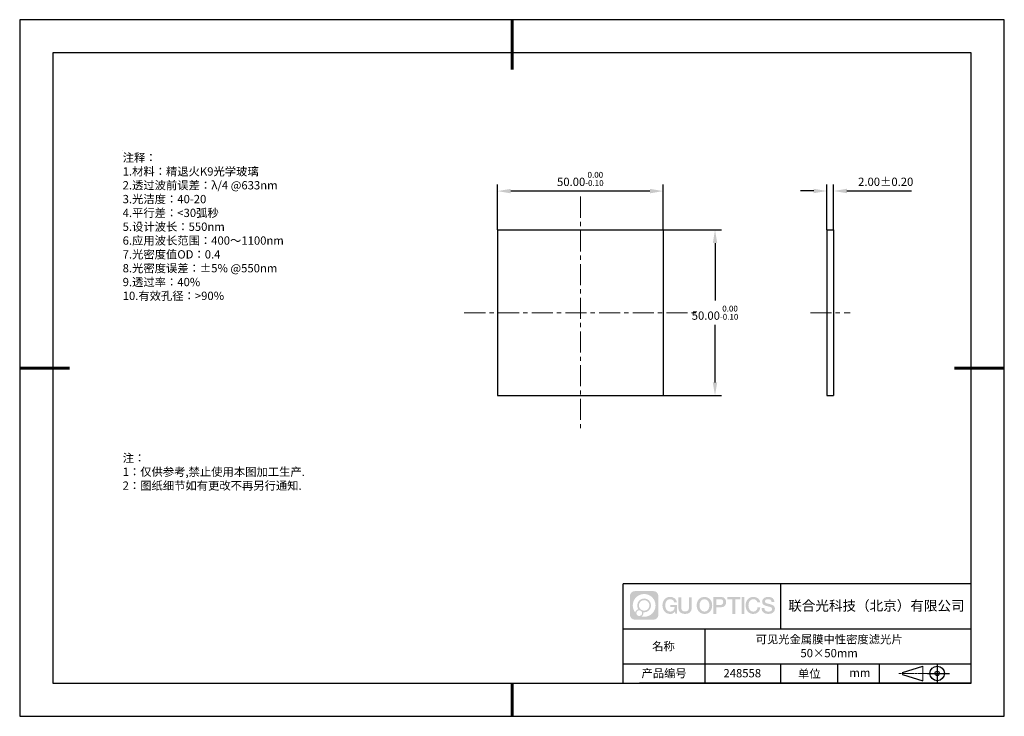
# Model space of a CAD drawing. Units: millimetres. Extents: x 0 to 297, y 0 to 210.
import ezdxf

# ---------------------------------------------------------------- set-up
doc = ezdxf.new("R2010")
doc.units = ezdxf.units.MM
doc.header["$PDSIZE"] = -1
doc.linetypes.add('CENTER', pattern=[10.16, 6.35, -1.27, 1.27, -1.27])
for name, color, linetype in [('1轮廓实线层', 7, 'Continuous'), ('6文字层', 3, 'Continuous'), ('细实线层', 7, 'Continuous')]:
    doc.layers.add(name, color=color, linetype=linetype)
for name, color, linetype, lineweight in [('3中心线层', 1, 'CENTER', 9), ('7标注层', 4, 'Continuous', 5), ('粗实线层', 7, 'Continuous', 25)]:
    doc.layers.add(name, color=color, linetype=linetype, lineweight=lineweight)
doc.styles.add('TH-GBD2M', font='calibri.ttf', dxfattribs={"width": 0.8, "height": 2.5})
doc.styles.add('标准', font='txt', dxfattribs={"height": 9.59})
doc.dimstyles.new('ISO-25', dxfattribs={"dimtxt": 2.5, "dimasz": 4, "dimexe": 1.25, "dimexo": 0.625, "dimtad": 1, "dimdsep": 46, "dimtxsty": 'Standard', "dimcen": 2.5, "dimadec": 0, "dimazin": 0, "dimtfac": 1, "dimtmove": 0, "dimatfit": 3, "dimfxl": 1, "dimarcsym": 0})
doc.dimstyles.new('TH-GBD2M', dxfattribs={"dimtxt": 3.5, "dimasz": 4, "dimexe": 2, "dimexo": 0, "dimgap": 1.5, "dimtad": 1, "dimdec": 4, "dimzin": 9, "dimdsep": 46, "dimtxsty": 'TH-GBD2M', "dimcen": 0, "dimclrt": 3, "dimadec": 0, "dimazin": 3, "dimtfac": 1, "dimtdec": 4, "dimtofl": 0, "dimtmove": 0, "dimatfit": 3, "dimfxl": 1, "dimtolj": 1, "dimtzin": 0, "dimarcsym": 0})

# ---------------------------------------------------------------- blocks, each defined once
blk = doc.blocks.new('*D9')
at = {"layer": '7标注层', "color": 0, "lineweight": -2, "transparency": 16777216}
for p, q in [((194.11, 146.67), (211.74, 146.67)), ((209.74, 142.67), (209.74, 125.32)), ((209.74, 100.67), (209.74, 118.01)), ((194.11, 96.67), (211.74, 96.67))]:
    blk.add_line(p, q, dxfattribs=at)
at = {"layer": '7标注层', "color": 0, "transparency": 16777216}
for points in [[(209.07, 142.67), (210.41, 142.67), (209.74, 146.67)], [(209.07, 100.67), (210.41, 100.67), (209.74, 96.67)]]:
    blk.add_solid(points, dxfattribs=at)
at = {"layer": 'Defpoints', "color": 0, "transparency": 16777216}
for p in [(194.11, 146.67), (209.74, 146.67), (194.11, 96.67)]:
    blk.add_point(p, dxfattribs=at)
at = {"layer": '7标注层', "color": 0, "transparency": 16777216, "insert": (209.74, 121.67), "char_height": 2.5, "attachment_point": 5, "style": 'TH-GBD2M'}
blk.add_mtext('50.00{}{\\H0.71x;\\C3;\\S 0.00^ -0.10;}', dxfattribs=at)
blk = doc.blocks.new('*D10')
at = {"layer": '7标注层', "color": 0, "lineweight": -2, "transparency": 16777216}
for p, q in [((144.11, 146.67), (144.11, 160.33)), ((190.11, 158.33), (148.11, 158.33)), ((194.11, 146.67), (194.11, 160.33))]:
    blk.add_line(p, q, dxfattribs=at)
at = {"layer": '7标注层', "color": 0, "transparency": 16777216}
for points in [[(148.11, 159), (148.11, 157.66), (144.11, 158.33)], [(190.11, 159), (190.11, 157.66), (194.11, 158.33)]]:
    blk.add_solid(points, dxfattribs=at)
at = {"layer": 'Defpoints', "color": 0, "transparency": 16777216}
for p in [(144.11, 158.33), (144.11, 146.67), (194.11, 146.67)]:
    blk.add_point(p, dxfattribs=at)
at = {"layer": '7标注层', "color": 0, "transparency": 16777216, "insert": (169.11, 161.99), "char_height": 2.5, "attachment_point": 5, "style": 'TH-GBD2M'}
blk.add_mtext('50.00{}{\\H0.71x;\\C3;\\S 0.00^ -0.10;}', dxfattribs=at)
blk = doc.blocks.new('*D11')
at = {"layer": '7标注层', "color": 0, "lineweight": -2, "transparency": 16777216}
for p, q in [((239.5, 158.36), (235.5, 158.36)), ((243.5, 146.67), (243.5, 160.36)), ((245.5, 146.67), (245.5, 160.36)), ((249.5, 158.36), (268.96, 158.36))]:
    blk.add_line(p, q, dxfattribs=at)
at = {"layer": '7标注层', "color": 0, "transparency": 16777216}
for points in [[(239.5, 159.03), (239.5, 157.69), (243.5, 158.36)], [(249.5, 159.03), (249.5, 157.69), (245.5, 158.36)]]:
    blk.add_solid(points, dxfattribs=at)
at = {"layer": 'Defpoints', "color": 0, "transparency": 16777216}
for p in [(245.5, 158.36), (243.5, 146.67), (245.5, 146.67)]:
    blk.add_point(p, dxfattribs=at)
at = {"layer": '7标注层', "color": 3, "transparency": 16777216, "insert": (261.23, 161.14), "char_height": 2.5, "attachment_point": 5, "style": 'TH-GBD2M'}
blk.add_mtext('\\A1;2.00±0.20', dxfattribs=at)
blk = doc.blocks.new('*X12')
at = {"layer": '粗实线层', "lineweight": 60}
for p, q in [((0, 105), (0, 90)), ((-148.5, 0), (-133.5, 0)), ((148.5, 0), (133.5, 0)), ((0, -105), (0, -95))]:
    blk.add_line(p, q, dxfattribs=at)
at = {"layer": '粗实线层'}
for p, q in [((-138.5, 95), (-138.5, -95)), ((138.5, 95), (-138.5, 95)), ((138.5, -95), (138.5, 95)), ((-138.5, -95), (138.5, -95))]:
    blk.add_line(p, q, dxfattribs=at)
at = {"layer": '细实线层'}
for p, q in [((148.5, 105), (-148.5, 105)), ((-148.5, 105), (-148.5, -105)), ((148.5, -105), (148.5, 105)), ((-148.5, -105), (148.5, -105))]:
    blk.add_line(p, q, dxfattribs=at)

msp = doc.modelspace()

# ---------------------------------------------------------------- hatches: boundary and pattern name
at = {"layer": '3中心线层'}
h = msp.add_hatch(color=0, dxfattribs=at)
h.dxf.hatch_style = 1
edge = h.paths.add_edge_path()
edge.add_spline(control_points=[(192.662, 36.251), (192.662, 37.065), (192.002, 37.724), (191.188, 37.724)], knot_values=[7, 7, 7, 7, 8, 8, 8, 8], degree=3, periodic=0)
edge.add_spline(control_points=[(191.188, 37.724), (191.188, 37.724), (185.539, 37.724), (185.539, 37.724)], knot_values=[0, 0, 0, 0, 1, 1, 1, 1], degree=3, periodic=0)
edge.add_spline(control_points=[(185.539, 37.724), (184.725, 37.724), (184.066, 37.065), (184.066, 36.251), (184.066, 36.251), (184.066, 30.602), (184.066, 30.602)], knot_values=[1, 1, 1, 1, 2, 2, 2, 3, 3, 3, 3], degree=3, periodic=0)
edge.add_spline(control_points=[(184.066, 30.602), (184.066, 29.788), (184.725, 29.128), (185.539, 29.128), (185.539, 29.128), (191.188, 29.128), (191.188, 29.128)], knot_values=[3, 3, 3, 3, 4, 4, 4, 5, 5, 5, 5], degree=3, periodic=0)
edge.add_spline(control_points=[(191.188, 29.128), (192.002, 29.128), (192.662, 29.788), (192.662, 30.602), (192.662, 30.602), (192.662, 36.251), (192.662, 36.251)], knot_values=[5, 5, 5, 5, 6, 6, 6, 7, 7, 7, 7], degree=3, periodic=0)
edge = h.paths.add_edge_path(flags=16)
edge.add_spline(control_points=[(184.925, 33.426), (184.925, 35.325), (186.465, 36.865), (188.364, 36.865)], knot_values=[10, 10, 10, 10, 11, 11, 11, 11], degree=3, periodic=0)
edge.add_spline(control_points=[(188.364, 36.865), (190.263, 36.865), (191.802, 35.325), (191.802, 33.426)], knot_values=[11, 11, 11, 11, 12, 12, 12, 12], degree=3, periodic=0)
edge.add_spline(control_points=[(191.802, 33.426), (191.802, 31.527), (190.263, 29.988), (188.364, 29.988)], knot_values=[12, 12, 12, 12, 13, 13, 13, 13], degree=3, periodic=0)
edge.add_spline(control_points=[(188.364, 29.988), (188.095, 29.988), (187.833, 30.02), (187.582, 30.078)], knot_values=[0, 0, 0, 0, 1, 1, 1, 1], degree=3, periodic=0)
edge.add_spline(control_points=[(187.582, 30.078), (187.906, 30.3), (188.118, 30.671), (188.118, 31.093)], knot_values=[1, 1, 1, 1, 2, 2, 2, 2], degree=3, periodic=0)
edge.add_spline(control_points=[(188.118, 31.093), (188.118, 31.184), (188.108, 31.272), (188.089, 31.357)], knot_values=[2, 2, 2, 2, 3, 3, 3, 3], degree=3, periodic=0)
edge.add_spline(control_points=[(188.089, 31.357), (188.179, 31.345), (188.271, 31.339), (188.364, 31.339)], knot_values=[3, 3, 3, 3, 4, 4, 4, 4], degree=3, periodic=0)
edge.add_spline(control_points=[(188.364, 31.339), (189.517, 31.339), (190.451, 32.273), (190.451, 33.426)], knot_values=[4, 4, 4, 4, 5, 5, 5, 5], degree=3, periodic=0)
edge.add_spline(control_points=[(190.451, 33.426), (190.451, 34.579), (189.517, 35.514), (188.364, 35.514), (187.211, 35.514), (186.276, 34.579), (186.276, 33.426)], knot_values=[5, 5, 5, 5, 6, 6, 6, 7, 7, 7, 7], degree=3, periodic=0)
edge.add_spline(control_points=[(186.276, 33.426), (186.276, 33.007), (186.4, 32.616), (186.613, 32.289)], knot_values=[7, 7, 7, 7, 8, 8, 8, 8], degree=3, periodic=0)
edge.add_spline(control_points=[(186.613, 32.289), (186.129, 32.177), (185.754, 31.779), (185.677, 31.282)], knot_values=[8, 8, 8, 8, 9, 9, 9, 9], degree=3, periodic=0)
edge.add_spline(control_points=[(185.677, 31.282), (185.207, 31.87), (184.925, 32.615), (184.925, 33.426)], knot_values=[9, 9, 9, 9, 10, 10, 10, 10], degree=3, periodic=0)
edge = h.paths.add_edge_path(flags=16)
edge.add_spline(control_points=[(186.767, 33.426), (186.767, 34.308), (187.482, 35.023), (188.364, 35.023), (189.245, 35.023), (189.96, 34.308), (189.96, 33.426), (189.96, 32.545), (189.245, 31.83), (188.364, 31.83), (187.482, 31.83), (186.767, 32.545), (186.767, 33.426)], knot_values=[0, 0, 0, 0, 1, 1, 1, 2, 2, 2, 3, 3, 3, 4, 4, 4, 4], degree=3, periodic=0)
edge = h.paths.add_edge_path(flags=16)
edge.add_spline(control_points=[(186.03, 31.093), (186.03, 31.568), (186.415, 31.953), (186.89, 31.953), (187.365, 31.953), (187.75, 31.568), (187.75, 31.093)], knot_values=[1, 1, 1, 1, 2, 2, 2, 3, 3, 3, 3], degree=3, periodic=0)
edge.add_spline(control_points=[(187.75, 31.093), (187.75, 30.618), (187.365, 30.233), (186.89, 30.233)], knot_values=[3, 3, 3, 3, 4, 4, 4, 4], degree=3, periodic=0)
edge.add_spline(control_points=[(186.89, 30.233), (186.415, 30.233), (186.03, 30.618), (186.03, 31.093)], knot_values=[0, 0, 0, 0, 1, 1, 1, 1], degree=3, periodic=0)
edge = h.paths.add_edge_path()
edge.add_spline(control_points=[(197.433, 34.325), (197.433, 34.325), (198.256, 34.325), (198.256, 34.325), (198.128, 35.435), (197.244, 36.008), (196.191, 36.008)], knot_values=[5, 5, 5, 5, 6, 6, 6, 7, 7, 7, 7], degree=3, periodic=0)
edge.add_spline(control_points=[(196.191, 36.008), (194.747, 36.008), (193.883, 34.835), (193.883, 33.429)], knot_values=[4, 4, 4, 4, 5, 5, 5, 5], degree=3, periodic=0)
edge.add_spline(control_points=[(193.883, 33.429), (193.883, 32.022), (194.747, 30.85), (196.191, 30.85)], knot_values=[3, 3, 3, 3, 4, 4, 4, 4], degree=3, periodic=0)
edge.add_spline(control_points=[(196.191, 30.85), (196.778, 30.85), (197.19, 31.022), (197.642, 31.546)], knot_values=[2, 2, 2, 2, 3, 3, 3, 3], degree=3, periodic=0)
edge.add_spline(control_points=[(197.642, 31.546), (197.642, 31.546), (197.77, 30.967), (197.77, 30.967), (197.77, 30.967), (197.905, 30.967), (198.04, 30.967)], knot_values=[0.5, 0.5, 0.5, 0.5, 1.5, 1.5, 1.5, 2, 2, 2, 2], degree=3, periodic=0)
edge.add_spline(control_points=[(198.04, 30.967), (198.175, 30.967), (198.31, 30.967), (198.31, 30.967), (198.31, 30.967), (198.31, 31.129), (198.31, 31.372)], knot_values=[14.749965, 14.749965, 14.749965, 14.749965, 15.249965, 15.249965, 15.249965, 15.5, 15.5, 15.5, 15.5], degree=3, periodic=0)
edge.add_spline(control_points=[(198.31, 31.372), (198.31, 31.615), (198.31, 31.939), (198.31, 32.263)], knot_values=[14.49997, 14.49997, 14.49997, 14.49997, 14.749965, 14.749965, 14.749965, 14.749965], degree=3, periodic=0)
edge.add_spline(control_points=[(198.31, 32.263), (198.31, 32.425), (198.31, 32.587), (198.31, 32.739)], knot_values=[14.3749725, 14.3749725, 14.3749725, 14.3749725, 14.49997, 14.49997, 14.49997, 14.49997], degree=3, periodic=0)
edge.add_spline(control_points=[(198.31, 32.739), (198.31, 32.967), (198.31, 33.172), (198.31, 33.32)], knot_values=[14.1874762, 14.1874762, 14.1874762, 14.1874762, 14.3749725, 14.3749725, 14.3749725, 14.3749725], degree=3, periodic=0)
edge.add_spline(control_points=[(198.31, 33.32), (198.31, 33.37), (198.31, 33.413), (198.31, 33.448)], knot_values=[14.1249775, 14.1249775, 14.1249775, 14.1249775, 14.1874762, 14.1874762, 14.1874762, 14.1874762], degree=3, periodic=0)
edge.add_spline(control_points=[(198.31, 33.448), (198.31, 33.466), (198.31, 33.482), (198.31, 33.496)], knot_values=[14.0937281, 14.0937281, 14.0937281, 14.0937281, 14.1249775, 14.1249775, 14.1249775, 14.1249775], degree=3, periodic=0)
edge.add_spline(control_points=[(198.31, 33.496), (198.31, 33.509), (198.31, 33.521), (198.31, 33.531)], knot_values=[14.0624788, 14.0624788, 14.0624788, 14.0624788, 14.0937281, 14.0937281, 14.0937281, 14.0937281], degree=3, periodic=0)
edge.add_spline(control_points=[(198.31, 33.56), (198.31, 33.56), (198.31, 33.56), (198.31, 33.56), (198.31, 33.56), (198.31, 33.56), (198.31, 33.56)], knot_values=[13.9999796, 13.9999796, 13.9999796, 13.9999796, 14, 14, 14, 14.0007124, 14.0007124, 14.0007124, 14.0007124], degree=3, periodic=0)
edge.add_spline(control_points=[(198.31, 33.56), (198.31, 33.56), (197.797, 33.56), (197.284, 33.56)], knot_values=[13.49999, 13.49999, 13.49999, 13.49999, 13.9999796, 13.9999796, 13.9999796, 13.9999796], degree=3, periodic=0)
edge.add_spline(control_points=[(197.284, 33.56), (196.771, 33.56), (196.258, 33.56), (196.258, 33.56), (196.258, 33.56), (196.258, 33.56), (196.258, 33.56)], knot_values=[12.9990234, 12.9990234, 12.9990234, 12.9990234, 13.4990134, 13.4990134, 13.4990134, 13.49999, 13.49999, 13.49999, 13.49999], degree=3, periodic=0)
edge.add_spline(control_points=[(196.258, 33.552), (196.258, 33.55), (196.258, 33.547), (196.258, 33.543)], knot_values=[12.9062519, 12.9062519, 12.9062519, 12.9062519, 12.9375013, 12.9375013, 12.9375013, 12.9375013], degree=3, periodic=0)
edge.add_spline(control_points=[(196.258, 33.531), (196.258, 33.523), (196.258, 33.512), (196.258, 33.499)], knot_values=[12.8125037, 12.8125037, 12.8125037, 12.8125037, 12.8750025, 12.8750025, 12.8750025, 12.8750025], degree=3, periodic=0)
edge.add_spline(control_points=[(196.258, 33.499), (196.258, 33.487), (196.258, 33.473), (196.258, 33.457)], knot_values=[12.750005, 12.750005, 12.750005, 12.750005, 12.8125037, 12.8125037, 12.8125037, 12.8125037], degree=3, periodic=0)
edge.add_spline(control_points=[(196.258, 33.457), (196.258, 33.427), (196.258, 33.391), (196.258, 33.352)], knot_values=[12.6250075, 12.6250075, 12.6250075, 12.6250075, 12.750005, 12.750005, 12.750005, 12.750005], degree=3, periodic=0)
edge.add_spline(control_points=[(196.258, 33.352), (196.258, 33.314), (196.258, 33.273), (196.258, 33.232)], knot_values=[12.50001, 12.50001, 12.50001, 12.50001, 12.6250075, 12.6250075, 12.6250075, 12.6250075], degree=3, periodic=0)
edge.add_spline(control_points=[(196.258, 33.232), (196.258, 33.15), (196.258, 33.068), (196.258, 33.007)], knot_values=[12.250015, 12.250015, 12.250015, 12.250015, 12.50001, 12.50001, 12.50001, 12.50001], degree=3, periodic=0)
edge.add_spline(control_points=[(196.258, 33.007), (196.258, 32.945), (196.258, 32.905), (196.258, 32.905), (196.258, 32.905), (196.258, 32.905), (196.258, 32.905)], knot_values=[11.9992876, 11.9992876, 11.9992876, 11.9992876, 12.2493026, 12.2493026, 12.2493026, 12.250015, 12.250015, 12.250015, 12.250015], degree=3, periodic=0)
edge.add_spline(control_points=[(196.273, 32.905), (196.277, 32.905), (196.283, 32.905), (196.29, 32.905)], knot_values=[11.9062719, 11.9062719, 11.9062719, 11.9062719, 11.9375212, 11.9375212, 11.9375212, 11.9375212], degree=3, periodic=0)
edge.add_spline(control_points=[(196.29, 32.905), (196.297, 32.905), (196.305, 32.905), (196.313, 32.905)], knot_values=[11.8750225, 11.8750225, 11.8750225, 11.8750225, 11.9062719, 11.9062719, 11.9062719, 11.9062719], degree=3, periodic=0)
edge.add_spline(control_points=[(196.313, 32.905), (196.331, 32.905), (196.352, 32.905), (196.377, 32.905)], knot_values=[11.8125238, 11.8125238, 11.8125238, 11.8125238, 11.8750225, 11.8750225, 11.8750225, 11.8750225], degree=3, periodic=0)
edge.add_spline(control_points=[(196.377, 32.905), (196.401, 32.905), (196.429, 32.905), (196.459, 32.905)], knot_values=[11.750025, 11.750025, 11.750025, 11.750025, 11.8125238, 11.8125238, 11.8125238, 11.8125238], degree=3, periodic=0)
edge.add_spline(control_points=[(196.459, 32.905), (196.519, 32.905), (196.589, 32.905), (196.664, 32.905)], knot_values=[11.6250275, 11.6250275, 11.6250275, 11.6250275, 11.750025, 11.750025, 11.750025, 11.750025], degree=3, periodic=0)
edge.add_spline(control_points=[(196.664, 32.905), (196.739, 32.905), (196.819, 32.905), (196.9, 32.905)], knot_values=[11.50003, 11.50003, 11.50003, 11.50003, 11.6250275, 11.6250275, 11.6250275, 11.6250275], degree=3, periodic=0)
edge.add_spline(control_points=[(196.9, 32.905), (197.06, 32.905), (197.22, 32.905), (197.34, 32.905)], knot_values=[11.250035, 11.250035, 11.250035, 11.250035, 11.50003, 11.50003, 11.50003, 11.50003], degree=3, periodic=0)
edge.add_spline(control_points=[(197.34, 32.905), (197.461, 32.905), (197.541, 32.905), (197.541, 32.905), (197.527, 32.07), (197.055, 31.539), (196.191, 31.553)], knot_values=[10, 10, 10, 10, 10.250035, 10.250035, 10.250035, 11.250035, 11.250035, 11.250035, 11.250035], degree=3, periodic=0)
edge.add_spline(control_points=[(196.191, 31.553), (195.158, 31.553), (194.726, 32.484), (194.726, 33.429)], knot_values=[9, 9, 9, 9, 10, 10, 10, 10], degree=3, periodic=0)
edge.add_spline(control_points=[(194.726, 33.429), (194.726, 34.373), (195.158, 35.304), (196.191, 35.304)], knot_values=[8, 8, 8, 8, 9, 9, 9, 9], degree=3, periodic=0)
edge.add_spline(control_points=[(196.191, 35.304), (196.798, 35.304), (197.352, 34.973), (197.433, 34.325)], knot_values=[7, 7, 7, 7, 8, 8, 8, 8], degree=3, periodic=0)
edge = h.paths.add_edge_path()
edge.add_spline(control_points=[(199.545, 33.019), (199.545, 33.019), (199.545, 35.885), (199.545, 35.885), (199.545, 35.885), (199.328, 35.885), (199.112, 35.885)], knot_values=[0.5, 0.5, 0.5, 0.5, 1.5, 1.5, 1.5, 2, 2, 2, 2], degree=3, periodic=0)
edge.add_spline(control_points=[(199.112, 35.885), (198.895, 35.885), (198.679, 35.885), (198.679, 35.885), (198.679, 35.885), (198.679, 35.098), (198.679, 34.311)], knot_values=[9.5, 9.5, 9.5, 9.5, 10, 10, 10, 10.5, 10.5, 10.5, 10.5], degree=3, periodic=0)
edge.add_spline(control_points=[(198.679, 34.311), (198.679, 33.524), (198.679, 32.737), (198.679, 32.737), (198.679, 31.477), (199.489, 30.85), (200.708, 30.85)], knot_values=[8, 8, 8, 8, 8.5, 8.5, 8.5, 9.5, 9.5, 9.5, 9.5], degree=3, periodic=0)
edge.add_spline(control_points=[(200.708, 30.85), (201.927, 30.85), (202.738, 31.477), (202.738, 32.737)], knot_values=[7, 7, 7, 7, 8, 8, 8, 8], degree=3, periodic=0)
edge.add_spline(control_points=[(202.738, 32.737), (202.738, 32.737), (202.738, 35.885), (202.738, 35.885), (202.738, 35.885), (202.521, 35.885), (202.305, 35.885)], knot_values=[5.5, 5.5, 5.5, 5.5, 6.5, 6.5, 6.5, 7, 7, 7, 7], degree=3, periodic=0)
edge.add_spline(control_points=[(202.305, 35.885), (202.088, 35.885), (201.872, 35.885), (201.872, 35.885), (201.872, 35.885), (201.872, 35.168), (201.872, 34.452)], knot_values=[4.5, 4.5, 4.5, 4.5, 5, 5, 5, 5.5, 5.5, 5.5, 5.5], degree=3, periodic=0)
edge.add_spline(control_points=[(201.872, 34.452), (201.872, 33.736), (201.872, 33.019), (201.872, 33.019), (201.872, 32.358), (201.83, 31.594), (200.708, 31.594)], knot_values=[3, 3, 3, 3, 3.5, 3.5, 3.5, 4.5, 4.5, 4.5, 4.5], degree=3, periodic=0)
edge.add_spline(control_points=[(200.708, 31.594), (199.586, 31.594), (199.545, 32.358), (199.545, 33.019)], knot_values=[2, 2, 2, 2, 3, 3, 3, 3], degree=3, periodic=0)
edge = h.paths.add_edge_path()
edge.add_spline(control_points=[(208.887, 33.422), (208.887, 32.022), (208.012, 30.856), (206.55, 30.856), (205.088, 30.856), (204.213, 32.022), (204.213, 33.422), (204.213, 34.822), (205.088, 35.988), (206.55, 35.988), (208.012, 35.988), (208.887, 34.822), (208.887, 33.422)], knot_values=[0, 0, 0, 0, 1, 1, 1, 2, 2, 2, 3, 3, 3, 4, 4, 4, 4], degree=3, periodic=0)
edge = h.paths.add_edge_path(flags=16)
edge.add_spline(control_points=[(206.55, 35.288), (207.595, 35.288), (208.033, 34.362), (208.033, 33.422)], knot_values=[2, 2, 2, 2, 3, 3, 3, 3], degree=3, periodic=0)
edge.add_spline(control_points=[(208.033, 33.422), (208.033, 32.482), (207.595, 31.556), (206.55, 31.556)], knot_values=[1, 1, 1, 1, 2, 2, 2, 2], degree=3, periodic=0)
edge.add_spline(control_points=[(206.55, 31.556), (205.505, 31.556), (205.067, 32.482), (205.067, 33.422)], knot_values=[0, 0, 0, 0, 1, 1, 1, 1], degree=3, periodic=0)
edge.add_spline(control_points=[(205.067, 33.422), (205.067, 34.362), (205.505, 35.288), (206.55, 35.288)], knot_values=[3, 3, 3, 3, 4, 4, 4, 4], degree=3, periodic=0)
edge = h.paths.add_edge_path()
edge.add_spline(control_points=[(213.068, 34.411), (213.068, 35.054), (212.802, 36.008), (211.408, 36.008)], knot_values=[1, 1, 1, 1, 2, 2, 2, 2], degree=3, periodic=0)
edge.add_spline(control_points=[(211.408, 36.008), (211.408, 36.008), (209.256, 36.008), (209.256, 36.008), (209.256, 36.008), (209.256, 35.685), (209.256, 35.201)], knot_values=[6.749965, 6.749965, 6.749965, 6.749965, 7.749965, 7.749965, 7.749965, 8, 8, 8, 8], degree=3, periodic=0)
edge.add_spline(control_points=[(209.256, 35.201), (209.256, 34.718), (209.256, 34.073), (209.256, 33.428)], knot_values=[6.49997, 6.49997, 6.49997, 6.49997, 6.749965, 6.749965, 6.749965, 6.749965], degree=3, periodic=0)
edge.add_spline(control_points=[(209.256, 33.428), (209.256, 33.106), (209.256, 32.784), (209.256, 32.481)], knot_values=[6.3749725, 6.3749725, 6.3749725, 6.3749725, 6.49997, 6.49997, 6.49997, 6.49997], degree=3, periodic=0)
edge.add_spline(control_points=[(209.256, 32.481), (209.256, 32.179), (209.256, 31.897), (209.256, 31.655)], knot_values=[6.249975, 6.249975, 6.249975, 6.249975, 6.3749725, 6.3749725, 6.3749725, 6.3749725], degree=3, periodic=0)
edge.add_spline(control_points=[(209.256, 31.655), (209.256, 31.535), (209.256, 31.424), (209.256, 31.326)], knot_values=[6.1874762, 6.1874762, 6.1874762, 6.1874762, 6.249975, 6.249975, 6.249975, 6.249975], degree=3, periodic=0)
edge.add_spline(control_points=[(209.256, 31.326), (209.256, 31.227), (209.256, 31.142), (209.256, 31.071)], knot_values=[6.1249775, 6.1249775, 6.1249775, 6.1249775, 6.1874762, 6.1874762, 6.1874762, 6.1874762], degree=3, periodic=0)
edge.add_spline(control_points=[(209.256, 31.071), (209.256, 31.036), (209.256, 31.005), (209.256, 30.977)], knot_values=[6.0937281, 6.0937281, 6.0937281, 6.0937281, 6.1249775, 6.1249775, 6.1249775, 6.1249775], degree=3, periodic=0)
edge.add_spline(control_points=[(209.256, 30.977), (209.256, 30.95), (209.256, 30.926), (209.256, 30.908)], knot_values=[6.0624788, 6.0624788, 6.0624788, 6.0624788, 6.0937281, 6.0937281, 6.0937281, 6.0937281], degree=3, periodic=0)
edge.add_spline(control_points=[(209.256, 30.908), (209.256, 30.898), (209.256, 30.89), (209.256, 30.883)], knot_values=[6.0468541, 6.0468541, 6.0468541, 6.0468541, 6.0624787, 6.0624787, 6.0624787, 6.0624787], degree=3, periodic=0)
edge.add_spline(control_points=[(209.256, 30.883), (209.256, 30.875), (209.256, 30.869), (209.256, 30.865)], knot_values=[6.0312294, 6.0312294, 6.0312294, 6.0312294, 6.0468541, 6.0468541, 6.0468541, 6.0468541], degree=3, periodic=0)
edge.add_spline(control_points=[(209.256, 30.85), (209.256, 30.85), (209.256, 30.85), (209.256, 30.85), (209.256, 30.85), (209.256, 30.85), (209.256, 30.85)], knot_values=[5.9999791, 5.9999791, 5.9999791, 5.9999791, 6, 6, 6, 6.0004683, 6.0004683, 6.0004683, 6.0004683], degree=3, periodic=0)
edge.add_spline(control_points=[(209.256, 30.85), (209.256, 30.85), (209.469, 30.85), (209.683, 30.85)], knot_values=[5.49999, 5.49999, 5.49999, 5.49999, 5.9999791, 5.9999791, 5.9999791, 5.9999791], degree=3, periodic=0)
edge.add_spline(control_points=[(209.683, 30.85), (209.896, 30.85), (210.11, 30.85), (210.11, 30.85), (210.11, 30.85), (210.11, 30.85), (210.11, 30.85)], knot_values=[4.9995117, 4.9995117, 4.9995117, 4.9995117, 5.4995017, 5.4995017, 5.4995017, 5.49999, 5.49999, 5.49999, 5.49999], degree=3, periodic=0)
edge.add_spline(control_points=[(210.11, 30.862), (210.11, 30.865), (210.11, 30.868), (210.11, 30.872)], knot_values=[4.9375012, 4.9375012, 4.9375012, 4.9375012, 4.9531259, 4.9531259, 4.9531259, 4.9531259], degree=3, periodic=0)
edge.add_spline(control_points=[(210.11, 30.872), (210.11, 30.879), (210.11, 30.888), (210.11, 30.899)], knot_values=[4.9062519, 4.9062519, 4.9062519, 4.9062519, 4.9375012, 4.9375012, 4.9375012, 4.9375012], degree=3, periodic=0)
edge.add_spline(control_points=[(210.11, 30.899), (210.11, 30.909), (210.11, 30.921), (210.11, 30.935)], knot_values=[4.8750025, 4.8750025, 4.8750025, 4.8750025, 4.9062519, 4.9062519, 4.9062519, 4.9062519], degree=3, periodic=0)
edge.add_spline(control_points=[(210.11, 30.935), (210.11, 30.962), (210.11, 30.995), (210.11, 31.032)], knot_values=[4.8125037, 4.8125037, 4.8125037, 4.8125037, 4.8750025, 4.8750025, 4.8750025, 4.8750025], degree=3, periodic=0)
edge.add_spline(control_points=[(210.11, 31.032), (210.11, 31.07), (210.11, 31.113), (210.11, 31.159)], knot_values=[4.750005, 4.750005, 4.750005, 4.750005, 4.8125037, 4.8125037, 4.8125037, 4.8125037], degree=3, periodic=0)
edge.add_spline(control_points=[(210.11, 31.159), (210.11, 31.252), (210.11, 31.36), (210.11, 31.476)], knot_values=[4.6250075, 4.6250075, 4.6250075, 4.6250075, 4.750005, 4.750005, 4.750005, 4.750005], degree=3, periodic=0)
edge.add_spline(control_points=[(210.11, 31.476), (210.11, 31.592), (210.11, 31.716), (210.11, 31.839)], knot_values=[4.50001, 4.50001, 4.50001, 4.50001, 4.6250075, 4.6250075, 4.6250075, 4.6250075], degree=3, periodic=0)
edge.add_spline(control_points=[(210.11, 31.839), (210.11, 32.087), (210.11, 32.334), (210.11, 32.52)], knot_values=[4.250015, 4.250015, 4.250015, 4.250015, 4.50001, 4.50001, 4.50001, 4.50001], degree=3, periodic=0)
edge.add_spline(control_points=[(210.11, 32.52), (210.11, 32.705), (210.11, 32.829), (210.11, 32.829), (210.11, 32.829), (210.11, 32.829), (210.11, 32.829)], knot_values=[3.9992876, 3.9992876, 3.9992876, 3.9992876, 4.2493026, 4.2493026, 4.2493026, 4.250015, 4.250015, 4.250015, 4.250015], degree=3, periodic=0)
edge.add_spline(control_points=[(210.124, 32.829), (210.129, 32.829), (210.135, 32.829), (210.142, 32.829)], knot_values=[3.9062719, 3.9062719, 3.9062719, 3.9062719, 3.9375212, 3.9375212, 3.9375212, 3.9375212], degree=3, periodic=0)
edge.add_spline(control_points=[(210.142, 32.829), (210.149, 32.829), (210.157, 32.829), (210.165, 32.829)], knot_values=[3.8750225, 3.8750225, 3.8750225, 3.8750225, 3.9062719, 3.9062719, 3.9062719, 3.9062719], degree=3, periodic=0)
edge.add_spline(control_points=[(210.165, 32.829), (210.183, 32.829), (210.205, 32.829), (210.229, 32.829)], knot_values=[3.8125237, 3.8125237, 3.8125237, 3.8125237, 3.8750225, 3.8750225, 3.8750225, 3.8750225], degree=3, periodic=0)
edge.add_spline(control_points=[(210.229, 32.829), (210.254, 32.829), (210.282, 32.829), (210.313, 32.829)], knot_values=[3.750025, 3.750025, 3.750025, 3.750025, 3.8125237, 3.8125237, 3.8125237, 3.8125237], degree=3, periodic=0)
edge.add_spline(control_points=[(210.313, 32.829), (210.373, 32.829), (210.444, 32.829), (210.52, 32.829)], knot_values=[3.6250275, 3.6250275, 3.6250275, 3.6250275, 3.750025, 3.750025, 3.750025, 3.750025], degree=3, periodic=0)
edge.add_spline(control_points=[(210.52, 32.829), (210.596, 32.829), (210.678, 32.829), (210.759, 32.829)], knot_values=[3.50003, 3.50003, 3.50003, 3.50003, 3.6250275, 3.6250275, 3.6250275, 3.6250275], degree=3, periodic=0)
edge.add_spline(control_points=[(210.759, 32.829), (210.921, 32.829), (211.083, 32.829), (211.205, 32.829)], knot_values=[3.250035, 3.250035, 3.250035, 3.250035, 3.50003, 3.50003, 3.50003, 3.50003], degree=3, periodic=0)
edge.add_spline(control_points=[(211.205, 32.829), (211.327, 32.829), (211.408, 32.829), (211.408, 32.829), (212.802, 32.822), (213.068, 33.775), (213.068, 34.411)], knot_values=[2, 2, 2, 2, 2.250035, 2.250035, 2.250035, 3.250035, 3.250035, 3.250035, 3.250035], degree=3, periodic=0)
edge = h.paths.add_edge_path(flags=16)
edge.add_spline(control_points=[(210.742, 35.271), (210.9, 35.271), (211.058, 35.271), (211.176, 35.271)], knot_values=[3.250015, 3.250015, 3.250015, 3.250015, 3.50001, 3.50001, 3.50001, 3.50001], degree=3, periodic=0)
edge.add_spline(control_points=[(211.176, 35.271), (211.295, 35.271), (211.374, 35.271), (211.374, 35.271), (211.825, 35.271), (212.214, 35.097), (212.214, 34.418)], knot_values=[2, 2, 2, 2, 2.250015, 2.250015, 2.250015, 3.250015, 3.250015, 3.250015, 3.250015], degree=3, periodic=0)
edge.add_spline(control_points=[(212.214, 34.418), (212.214, 33.768), (211.743, 33.566), (211.36, 33.566)], knot_values=[1, 1, 1, 1, 2, 2, 2, 2], degree=3, periodic=0)
edge.add_spline(control_points=[(211.36, 33.566), (211.36, 33.566), (210.11, 33.566), (210.11, 33.566), (210.11, 33.566), (210.11, 33.992), (210.11, 34.418)], knot_values=[4.49999, 4.49999, 4.49999, 4.49999, 5.49999, 5.49999, 5.49999, 6, 6, 6, 6], degree=3, periodic=0)
edge.add_spline(control_points=[(210.11, 34.418), (210.11, 34.844), (210.11, 35.271), (210.11, 35.271), (210.11, 35.271), (210.11, 35.271), (210.11, 35.271)], knot_values=[3.9992676, 3.9992676, 3.9992676, 3.9992676, 4.4992576, 4.4992576, 4.4992576, 4.49999, 4.49999, 4.49999, 4.49999], degree=3, periodic=0)
edge.add_spline(control_points=[(210.124, 35.271), (210.129, 35.271), (210.134, 35.271), (210.141, 35.271)], knot_values=[3.9062519, 3.9062519, 3.9062519, 3.9062519, 3.9375012, 3.9375012, 3.9375012, 3.9375012], degree=3, periodic=0)
edge.add_spline(control_points=[(210.141, 35.271), (210.148, 35.271), (210.155, 35.271), (210.164, 35.271)], knot_values=[3.8750025, 3.8750025, 3.8750025, 3.8750025, 3.9062519, 3.9062519, 3.9062519, 3.9062519], degree=3, periodic=0)
edge.add_spline(control_points=[(210.164, 35.271), (210.181, 35.271), (210.202, 35.271), (210.226, 35.271)], knot_values=[3.8125037, 3.8125037, 3.8125037, 3.8125037, 3.8750025, 3.8750025, 3.8750025, 3.8750025], degree=3, periodic=0)
edge.add_spline(control_points=[(210.226, 35.271), (210.25, 35.271), (210.278, 35.271), (210.307, 35.271)], knot_values=[3.750005, 3.750005, 3.750005, 3.750005, 3.8125037, 3.8125037, 3.8125037, 3.8125037], degree=3, periodic=0)
edge.add_spline(control_points=[(210.307, 35.271), (210.366, 35.271), (210.436, 35.271), (210.51, 35.271)], knot_values=[3.6250075, 3.6250075, 3.6250075, 3.6250075, 3.750005, 3.750005, 3.750005, 3.750005], degree=3, periodic=0)
edge.add_spline(control_points=[(210.51, 35.271), (210.584, 35.271), (210.663, 35.271), (210.742, 35.271)], knot_values=[3.50001, 3.50001, 3.50001, 3.50001, 3.6250075, 3.6250075, 3.6250075, 3.6250075], degree=3, periodic=0)
h.paths.add_polyline_path([(217.372, 36.008), (213.437, 36.008), (213.437, 35.227), (214.976, 35.227), (214.976, 30.85), (215.826, 30.85), (215.826, 35.227), (217.372, 35.227)])
h.paths.add_polyline_path([(218.601, 36.008), (217.74, 36.008), (217.74, 30.85), (218.601, 30.85)])
edge = h.paths.add_edge_path()
edge.add_spline(control_points=[(222.959, 34.325), (223.173, 34.325), (223.387, 34.325), (223.387, 34.325), (223.284, 35.387), (222.414, 36.001), (221.312, 36.008)], knot_values=[8, 8, 8, 8, 8.5, 8.5, 8.5, 9.5, 9.5, 9.5, 9.5], degree=3, periodic=0)
edge.add_spline(control_points=[(221.312, 36.008), (219.846, 36.008), (218.969, 34.835), (218.969, 33.429)], knot_values=[7, 7, 7, 7, 8, 8, 8, 8], degree=3, periodic=0)
edge.add_spline(control_points=[(218.969, 33.429), (218.969, 32.022), (219.846, 30.85), (221.312, 30.85)], knot_values=[6, 6, 6, 6, 7, 7, 7, 7], degree=3, periodic=0)
edge.add_spline(control_points=[(221.312, 30.85), (222.496, 30.85), (223.325, 31.663), (223.393, 32.843)], knot_values=[5, 5, 5, 5, 6, 6, 6, 6], degree=3, periodic=0)
edge.add_spline(control_points=[(223.393, 32.843), (223.393, 32.843), (222.558, 32.843), (222.558, 32.843), (222.49, 32.125), (222.072, 31.553), (221.312, 31.553)], knot_values=[3, 3, 3, 3, 4, 4, 4, 5, 5, 5, 5], degree=3, periodic=0)
edge.add_spline(control_points=[(221.312, 31.553), (220.264, 31.553), (219.825, 32.484), (219.825, 33.429)], knot_values=[2, 2, 2, 2, 3, 3, 3, 3], degree=3, periodic=0)
edge.add_spline(control_points=[(219.825, 33.429), (219.825, 34.373), (220.264, 35.304), (221.312, 35.304)], knot_values=[1, 1, 1, 1, 2, 2, 2, 2], degree=3, periodic=0)
edge.add_spline(control_points=[(221.312, 35.304), (222.024, 35.304), (222.387, 34.89), (222.531, 34.325)], knot_values=[0, 0, 0, 0, 1, 1, 1, 1], degree=3, periodic=0)
edge.add_spline(control_points=[(222.531, 34.325), (222.531, 34.325), (222.745, 34.325), (222.959, 34.325)], knot_values=[9.5, 9.5, 9.5, 9.5, 10, 10, 10, 10], degree=3, periodic=0)
edge = h.paths.add_edge_path()
edge.add_spline(control_points=[(225.839, 30.85), (226.828, 30.85), (227.818, 31.291), (227.818, 32.394)], knot_values=[13, 13, 13, 13, 14, 14, 14, 14], degree=3, periodic=0)
edge.add_spline(control_points=[(227.818, 32.394), (227.818, 32.905), (227.504, 33.456), (226.849, 33.649)], knot_values=[12, 12, 12, 12, 13, 13, 13, 13], degree=3, periodic=0)
edge.add_spline(control_points=[(226.849, 33.649), (226.591, 33.725), (225.49, 34.008), (225.414, 34.029)], knot_values=[11, 11, 11, 11, 12, 12, 12, 12], degree=3, periodic=0)
edge.add_spline(control_points=[(225.414, 34.029), (225.058, 34.125), (224.821, 34.318), (224.821, 34.663)], knot_values=[10, 10, 10, 10, 11, 11, 11, 11], degree=3, periodic=0)
edge.add_spline(control_points=[(224.821, 34.663), (224.821, 35.159), (225.33, 35.304), (225.734, 35.304)], knot_values=[9, 9, 9, 9, 10, 10, 10, 10], degree=3, periodic=0)
edge.add_spline(control_points=[(225.734, 35.304), (226.333, 35.304), (226.765, 35.07), (226.807, 34.435)], knot_values=[8, 8, 8, 8, 9, 9, 9, 9], degree=3, periodic=0)
edge.add_spline(control_points=[(226.807, 34.435), (226.807, 34.435), (227.678, 34.435), (227.678, 34.435), (227.678, 35.463), (226.807, 36.008), (225.769, 36.008)], knot_values=[6, 6, 6, 6, 7, 7, 7, 8, 8, 8, 8], degree=3, periodic=0)
edge.add_spline(control_points=[(225.769, 36.008), (224.87, 36.008), (223.95, 35.546), (223.95, 34.559)], knot_values=[5, 5, 5, 5, 6, 6, 6, 6], degree=3, periodic=0)
edge.add_spline(control_points=[(223.95, 34.559), (223.95, 34.049), (224.201, 33.539), (225.051, 33.311)], knot_values=[4, 4, 4, 4, 5, 5, 5, 5], degree=3, periodic=0)
edge.add_spline(control_points=[(225.051, 33.311), (225.734, 33.125), (226.187, 33.036), (226.535, 32.905)], knot_values=[3, 3, 3, 3, 4, 4, 4, 4], degree=3, periodic=0)
edge.add_spline(control_points=[(226.535, 32.905), (226.738, 32.829), (226.947, 32.677), (226.947, 32.298)], knot_values=[2, 2, 2, 2, 3, 3, 3, 3], degree=3, periodic=0)
edge.add_spline(control_points=[(226.947, 32.298), (226.947, 31.925), (226.661, 31.553), (225.894, 31.553)], knot_values=[1, 1, 1, 1, 2, 2, 2, 2], degree=3, periodic=0)
edge.add_spline(control_points=[(225.894, 31.553), (225.198, 31.553), (224.633, 31.85), (224.633, 32.608)], knot_values=[0, 0, 0, 0, 1, 1, 1, 1], degree=3, periodic=0)
edge.add_spline(control_points=[(224.633, 32.608), (224.633, 32.608), (224.415, 32.608), (224.198, 32.608)], knot_values=[15.5, 15.5, 15.5, 15.5, 16, 16, 16, 16], degree=3, periodic=0)
edge.add_spline(control_points=[(224.198, 32.608), (223.98, 32.608), (223.762, 32.608), (223.762, 32.608), (223.783, 31.388), (224.703, 30.85), (225.839, 30.85)], knot_values=[14, 14, 14, 14, 14.5, 14.5, 14.5, 15.5, 15.5, 15.5, 15.5], degree=3, periodic=0)

# ---------------------------------------------------------------- linework, layer by layer
msp.add_line((287, 10), (187, 10))
at = {"layer": '1轮廓实线层'}
for p, q in [((144.114, 146.667), (194.114, 146.667)), ((144.114, 146.667), (144.114, 96.667)), ((194.114, 146.667), (194.114, 96.667)), ((243.504, 146.667), (245.504, 146.667)), ((243.504, 146.667), (243.504, 96.667)), ((245.504, 146.667), (245.504, 96.667)), ((144.114, 96.667), (194.114, 96.667)), ((243.504, 96.667), (245.504, 96.667)), ((147, 10), (287, 10))]:
    msp.add_line(p, q, dxfattribs=at)
at = {"layer": '3中心线层'}
for p, q in [((169.114, 156.667), (169.114, 86.667)), ((134.114, 121.667), (204.114, 121.667)), ((238.504, 121.667), (250.504, 121.667))]:
    msp.add_line(p, q, dxfattribs=at)
at = {"layer": '3中心线层', "color": 7}
for p, q in [((272.42, 10.733), (272.42, 15.108)), ((266.295, 12.592), (266.295, 13.249))]:
    msp.add_line(p, q, dxfattribs=at)
at = {"layer": '3中心线层', "color": 7, "ltscale": 0.1}
msp.add_line((265.145, 12.921), (273.869, 12.921), dxfattribs=at)
at = {"layer": '7标注层'}
msp.add_line((31.057, 170.495), (31.057, 170.495), dxfattribs=at)
at = {"layer": '粗实线层'}
for p, q in [((182, 40), (287, 40)), ((182, 9.941), (182, 39.941)), ((229.636, 26.429), (229.636, 40)), ((182, 26.333), (287, 26.333)), ((206.76, 10), (206.76, 26.333)), ((182, 15.841), (287, 15.841)), ((229.636, 10), (229.636, 15.841)), ((246.74, 10), (246.74, 15.841)), ((259.305, 10), (259.305, 15.841))]:
    msp.add_line(p, q, dxfattribs=at)
at = {"layer": '细实线层'}
for p, q in [((266.295, 13.249), (272.42, 15.108)), ((276.756, 15.841), (276.756, 10)), ((266.295, 12.592), (272.42, 10.733)), ((273.869, 12.921), (280.431, 12.921))]:
    msp.add_line(p, q, dxfattribs=at)
for radius in [2.187, 0.656]:
    msp.add_circle((276.756, 12.921), radius, dxfattribs=at)

# ---------------------------------------------------------------- block references
at = {"layer": '6文字层'}
msp.add_blockref('*X12', (148.5, 105), dxfattribs=at)

# ---------------------------------------------------------------- texts
at = {"layer": '6文字层', "color": 3, "insert": (77.77, 147.589), "char_height": 2.5, "attachment_point": 5, "style": 'TH-GBD2M'}
msp.add_mtext_dynamic_manual_height_columns('\\pxsm1,ql;{\\fSimSun|b1|i0|c134|p34;注释：\\fCalibri|b1|i0|c0|p34;\\P1.\\fSimSun|b1|i0|c134|p34;材料：精退火\\fCalibri|b1|i0|c0|p34;K9\\fSimSun|b1|i0|c134|p34;光学玻璃\\fCalibri|b1|i0|c0|p34;                                         \\P2.\\fSimSun|b1|i0|c134|p34;透过波前误差：\\fCalibri|b1|i0|c0|p34;λ/4 @633nm      \\P3.\\fSimSun|b1|i0|c134|p34;光洁度：\\fCalibri|b1|i0|c0|p34;40-20  \\P4.\\fSimSun|b1|i0|c134|p34;平行差：\\fCalibri|b1|i0|c0|p34;<30\\fSimSun|b1|i0|c134|p34;弧秒\\fCalibri|b1|i0|c0|p34;\\C256;\\P\\C3;5.\\fSimSun|b1|i0|c134|p34;设计波长：\\fCalibri|b1|i0|c0|p34;550nm\\P6.\\fSimSun|b1|i0|c134|p34;应用波长范围：\\fCalibri|b1|i0|c0|p34;400\\fSimSun|b1|i0|c134|p34;～\\fCalibri|b1|i0|c0|p34;1100nm\\P7.\\fSimSun|b1|i0|c134|p34;光密度值\\fCalibri|b1|i0|c0|p34;OD\\fSimSun|b1|i0|c134|p34;：\\fCalibri|b1|i0|c0|p34;0.4\\P8.\\fSimSun|b1|i0|c134|p34;光密度误差：\\fCalibri|b1|i0|c0|p34;±5% @550nm\\P9.\\fSimSun|b1|i0|c134|p34;透过率：\\fCalibri|b1|i0|c0|p34;40%\\P10.\\fSimSun|b1|i0|c134|p34;有效孔径：\\fCalibri|b1|i0|c0|p34;>90%}', width=93.42571, gutter_width=1, heights=[126.523], dxfattribs=at)
at = {"layer": '6文字层', "insert": (31.057, 79.127), "char_height": 2.5, "attachment_point": 1, "style": '标准'}
msp.add_mtext_dynamic_manual_height_columns('\\pxqj;{\\fSimSun|b1|i0|c134|p2;\\C1;注：\\P1：仅供参考,禁止使用本图加工生产.\\P2：图纸细节如有更改不再另行通知.}', width=114.67031, gutter_width=1, heights=[0], dxfattribs=at)
at = {"layer": '6文字层', "attachment_point": 5}
for s, insert, char_height, width in [('{\\fSimHei|b1|i0|c134|p49;联合光科技（北京）有限公司}', (258.425, 33.339), 3, 63.12269), ('{\\fSimHei|b1|i0|c134|p49;可见光金属膜中性密度滤光片\\P50×50mm}', (244.158, 21.135), 2.5, 59.52066), ('{\\fSimHei|b1|i0|c134|p49;名称 }', (194.179, 21.135), 2.5, 17.84856), ('{\\fSimHei|b1|i0|c134|p49;产品编号} ', (194.373, 12.989), 2.5, 17.84856), ('{\\fSimHei|b1|i0|c134|p49;248558}', (217.959, 12.989), 2.5, 17.84856), ('{\\fSimHei|b1|i0|c134|p49;单位}', (238.197, 12.829), 2.5, 17.84856), ('{\\fSimHei|b1|i0|c134|p49;mm }', (253.432, 13.143), 2.5, 17.84856)]:
    msp.add_mtext(s, dxfattribs=dict(at, insert=insert, char_height=char_height, width=width))

# ---------------------------------------------------------------- dimensions: what is measured, and where the dimension line sits
at = {"layer": '7标注层'}
dim = msp.add_linear_dim(base=(144.114, 158.33), p1=(194.114, 146.667), p2=(144.114, 146.667), text='<>{}{\\H0.71x;\\C3;\\S 0.00^ -0.10;}', dimstyle='ISO-25', override={"dimtxt": 3.5, "dimexe": 2, "dimexo": 0, "dimgap": 1.524, "dimtih": 1, "dimtoh": 1, "dimlfac": 1, "dimzin": 0, "dimtxsty": 'TH-GBD2M', "dimadec": 2, "dimtp": 0, "dimtm": 0.1, "dimtdec": 2, "dimtzin": 0}, dxfattribs=at)
dim.commit()
dim.dimension.update_dxf_attribs({"geometry": '*D10', "text_midpoint": (169.114, 161.987)})
dim = msp.add_linear_dim(base=(245.504, 158.359), p1=(243.504, 146.667), p2=(245.504, 146.667), dimstyle='TH-GBD2M', override={"dimdec": 2, "dimlfac": 1, "dimzin": 1, "dimtol": 1, "dimtp": 0.2, "dimtm": 0.2, "dimtdec": 2}, dxfattribs=at)
dim.commit()
dim.dimension.update_dxf_attribs({"geometry": '*D11', "text_midpoint": (261.233, 161.14)})
dim = msp.add_linear_dim(base=(209.741, 146.667), p1=(194.114, 96.667), p2=(194.114, 146.667), angle=90, text='<>{}{\\H0.71x;\\C3;\\S 0.00^ -0.10;}', dimstyle='ISO-25', override={"dimtxt": 3.5, "dimexe": 2, "dimexo": 0, "dimgap": 1.524, "dimtih": 1, "dimtoh": 1, "dimlfac": 1, "dimzin": 0, "dimtxsty": 'TH-GBD2M', "dimadec": 2, "dimtp": 0, "dimtm": 0.1, "dimtdec": 2, "dimtzin": 0}, dxfattribs=at)
dim.commit()
dim.dimension.update_dxf_attribs({"geometry": '*D9', "text_midpoint": (209.741, 121.667)})

doc.saveas('drawing.dxf')
